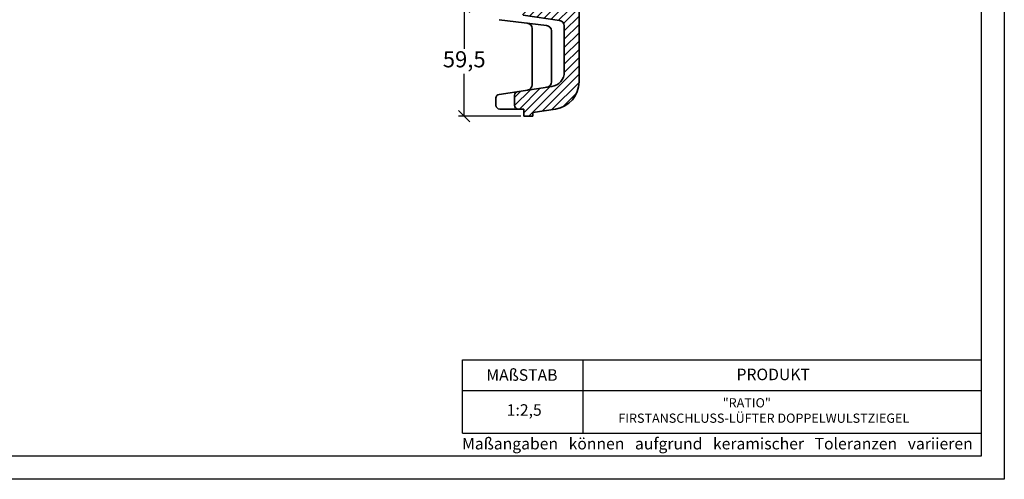
# Model space of a CAD drawing. Units: millimetres. Extents: x 6 to 426, y 33 to 330.
# Drawn here: x 212 to 426, y 33 to 133 of the extents above; entities that cross this region are included whole.
import ezdxf

# ---------------------------------------------------------------- set-up
doc = ezdxf.new("R2010")
doc.units = ezdxf.units.MM
doc.layers.add('035', color=5, linetype='Continuous')
doc.layers.add('07', color=7, linetype='Continuous')
doc.styles.get("Standard").update_dxf_attribs({"font": 'ARIAL.TTF'})
doc.dimstyles.new('ISO-25', dxfattribs={"dimtxt": 3.5, "dimasz": 2.5, "dimexe": 1.25, "dimexo": 0.625, "dimtad": 1, "dimtih": 1, "dimtoh": 1, "dimdec": 1, "dimlfac": 2.5, "dimtxsty": 'Standard', "dimblk": 'OBLIQUE', "dimcen": 2.5, "dimclrd": 5, "dimclre": 5, "dimclrt": 5, "dimadec": 0, "dimazin": 0, "dimtfac": 1, "dimtdec": 1, "dimtmove": 0, "dimatfit": 3, "dimfxl": 0, "dimarcsym": 0})

# ---------------------------------------------------------------- blocks, each defined once
blk = doc.blocks.new('_Oblique')
at = {"color": 0, "linetype": 'ByBlock', "lineweight": -2}
blk.add_line((-0.5, -0.5), (0.5, 0.5), dxfattribs=at)
blk = doc.blocks.new('*D29')
at = {"color": 5, "lineweight": -2}
for p, q in [((315.1, 135.47), (307.53, 135.47)), ((308.78, 135.47), (308.78, 126.33)), ((308.78, 111.73), (308.78, 120.87)), ((321.04, 111.73), (307.53, 111.73))]:
    blk.add_line(p, q, dxfattribs=at)
at = {"layer": 'Defpoints', "color": 0, "lineweight": 13}
for p in [(315.73, 135.47), (308.78, 111.73), (321.66, 111.73)]:
    blk.add_point(p, dxfattribs=at)
at = {"color": 5, "lineweight": -2, "xscale": 2.5, "yscale": 2.5, "zscale": 2.5}
for p, rotation in [((308.78, 135.47), 90), ((308.78, 111.73), 270)]:
    blk.add_blockref('_Oblique', p, dxfattribs=dict(at, rotation=rotation))
at = {"color": 5, "lineweight": 13, "insert": (308.78, 123.6), "char_height": 3.5, "attachment_point": 5}
blk.add_mtext('59,5', dxfattribs=at)

msp = doc.modelspace()

# ---------------------------------------------------------------- hatches: boundary and pattern name
at = {"lineweight": 9}
h = msp.add_hatch(dxfattribs=at)
h.set_pattern_fill('LINE', color=256, scale=0.4, angle=45, style=0)
h.set_pattern_definition([(45, (0, -8.099), (-0.8980256, 0.8980256), [])])
h.paths.add_polyline_path([(324.465, 253.339, 0.3247922), (325.293, 252.197), (332.141, 249.969, -0.6701083), (332.252, 248.494), (331.126, 247.928, 0.2835932), (330.465, 246.856), (330.465, 138.555, -0.3727395), (329.436, 137.367), (321.55, 136.226, 0.3727395), (320.865, 135.434), (320.865, 134.42, 0.3727395), (321.55, 133.628), (329.436, 132.487, -0.3727395), (330.465, 131.3), (330.465, 121.305, -0.3717543), (327.734, 118.139), (320.347, 117.045, 0.3717543), (319.665, 116.254), (319.665, 114.071, 0.4142136), (320.465, 113.271), (321.665, 113.271), (321.665, 111.727), (323.665, 111.727), (323.665, 112.527), (328.544, 113.25, 0.3717543), (333.665, 119.185), (333.665, 243.987, -0.2835932), (334.326, 245.059), (339.224, 247.519, 0.2835932), (339.665, 248.234), (339.665, 251.146, 0.3247922), (339.112, 251.907), (329.293, 255.102, -0.3247922), (328.465, 256.243), (328.465, 263.75, -0.3381954), (329.349, 264.908), (331.733, 266.048, 0.2408042), (332.065, 266.696), (332.065, 269.11, 0.2455624), (331.721, 269.766), (329.361, 270.855, -0.3410088), (328.465, 272.015), (328.465, 285.285, -0.3732504), (329.152, 286.077), (333.15, 286.648, 0.3732504), (333.665, 287.242), (333.665, 288.178, 0.3856697), (333.124, 288.775), (328.465, 289.235), (328.465, 289.727), (326.465, 289.727), (326.465, 288.927), (325.134, 288.708, 0.3670781), (324.465, 287.918), (324.465, 285.621, -0.3732378), (323.778, 284.829), (322.352, 284.625, 0.3732378), (321.665, 283.833), (321.665, 281.221, 0.3732378), (322.352, 280.429), (323.778, 280.225, -0.3732378), (324.465, 279.433), (324.465, 270.169, 0.3410088), (325.361, 269.008), (326.741, 268.647, -0.7677466), (326.748, 267.101), (325.349, 266.719, 0.3464601), (324.465, 265.526), (324.465, 265.527)])

# ---------------------------------------------------------------- linework, layer by layer
at = {"lineweight": 35}
for p, q in [((333.665, 243.987), (333.665, 119.185)), ((316.368, 132.641), (326.61, 131.396)), ((321.55, 133.628), (329.436, 132.487)), ((323.506, 118.548), (323.506, 130.71)), ((327.665, 130.205), (327.665, 119.164)), ((330.465, 131.3), (330.465, 121.305)), ((316.347, 116.452), (327.734, 118.139)), ((315.665, 114.071), (315.665, 115.661)), ((319.665, 116.254), (319.665, 114.071)), ((321.665, 113.271), (316.465, 113.271)), ((321.665, 111.727), (321.665, 113.271)), ((323.665, 112.527), (328.544, 113.25)), ((323.665, 111.727), (321.665, 111.727)), ((323.665, 111.727), (323.665, 112.527))]:
    msp.add_line(p, q, dxfattribs=at)
for p, q in [((308.375, 42.975), (308.375, 58.919)), ((308.375, 58.919), (420.806, 58.919)), ((334.505, 58.919), (334.505, 42.975)), ((308.375, 52.259), (420.806, 52.259))]:
    msp.add_line(p, q)
at = {"lineweight": -2}
msp.add_line((308.375, 42.975), (420.806, 42.975), dxfattribs=at)
at = {"lineweight": 35}
for centre, radius, start, end in [((329.265, 131.3), 1.2, 0, 81.76966), ((322.306, 130.71), 1.2, 0, 83.06565), ((326.465, 130.205), 1.2, 0, 83.06565), ((327.265, 121.305), 3.2, 278.42867, 0), ((322.306, 118.548), 1.2, 278.42867, 0), ((326.465, 119.164), 1.2, 278.42867, 0), ((327.665, 119.185), 6, 278.42867, 0), ((316.465, 115.661), 0.8, 98.42867, 180), ((320.465, 116.254), 0.8, 98.42867, 180), ((316.465, 114.071), 0.8, 180, 270), ((320.465, 114.071), 0.8, 180, 270)]:
    msp.add_arc(centre, radius, start, end, dxfattribs=at)
at = {"layer": '035', "color": 6}
msp.add_lwpolyline([(5.806, 329.975), (425.806, 329.975), (425.806, 32.975), (5.806, 32.975)], close=True, dxfattribs=at)
at = {"layer": '07'}
msp.add_lwpolyline([(18.806, 324.975), (420.806, 324.975), (420.806, 37.975), (18.806, 37.975)], close=True, dxfattribs=at)

# ---------------------------------------------------------------- texts
at = {"attachment_point": 1}
for s, insert, char_height, width in [('{\\fArial|b1|i0|c0|p34;MAßSTAB}', (313.566, 56.846), 2.5, 30), ('{\\fArial|b1|i0|c0|p34;PRODUKT}', (367.778, 56.972), 2.5, 30), ('{\\fArial|b0|i0|c0|p34;1:2,5}', (317.998, 49.257), 2.5, 13.16272), ('                                     "RATIO"\\PFIRSTANSCHLUSS-LÜFTER DOPPELWULSTZIEGEL', (342.174, 50.567), 2, 104.49535), ('{\\fArial|b0|i0|c0|p34;Maßangaben   können   aufgrund   keramischer   Toleranzen   variieren}', (308.309, 41.957), 2.5, 163.68134)]:
    msp.add_mtext(s, dxfattribs=dict(at, insert=insert, char_height=char_height, width=width))

# ---------------------------------------------------------------- dimensions: what is measured, and where the dimension line sits
at = {"lineweight": 13}
dim = msp.add_linear_dim(base=(308.776, 111.727), p1=(315.725, 135.474), p2=(321.665, 111.727), angle=90, text='59,5', dimstyle='ISO-25', dxfattribs=at)
dim.commit()
dim.dimension.update_dxf_attribs({"geometry": '*D29', "text_midpoint": (308.776, 123.601)})

doc.saveas('drawing.dxf')
